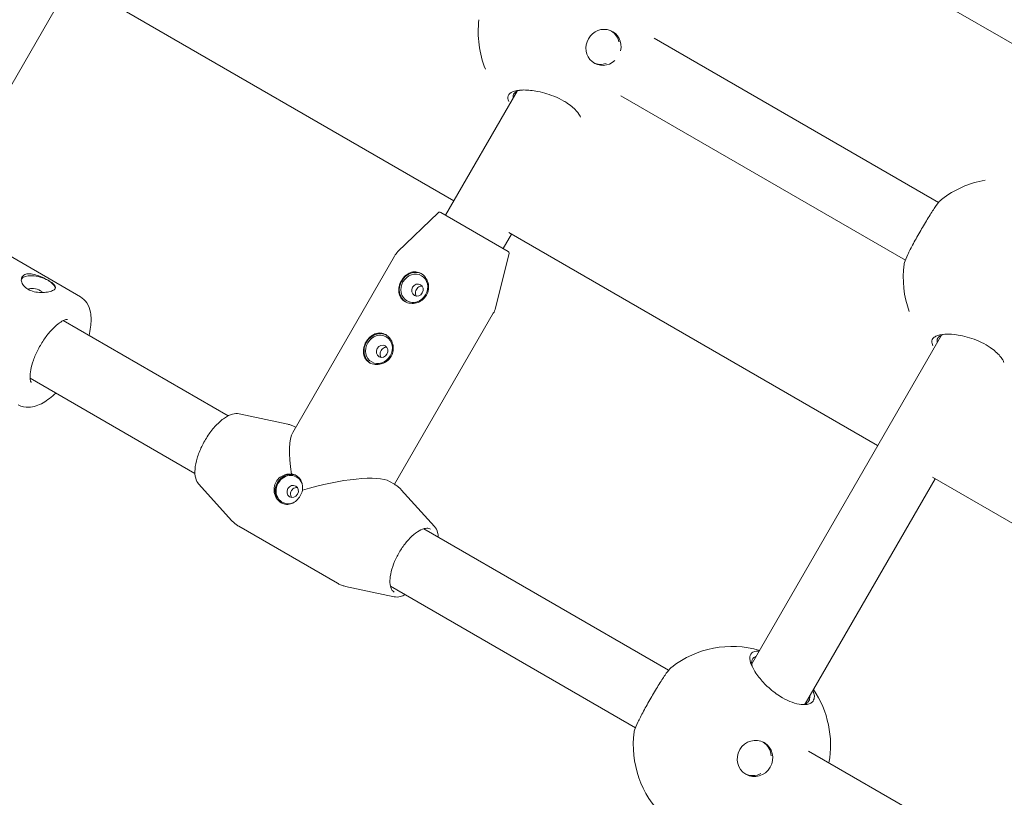
# Model space of a CAD drawing. Units: millimetres. Extents: x -5283 to 11070, y -6897 to 3963.
# Drawn here: x -3271 to -3034, y 1627 to 1814 of the extents above; entities that cross this region are included whole.
import ezdxf

# ---------------------------------------------------------------- set-up
doc = ezdxf.new("R2010")
doc.units = ezdxf.units.MM
doc.layers.add('Product', color=7, linetype='Continuous', lineweight=5)

msp = doc.modelspace()

# ---------------------------------------------------------------- linework, layer by layer
at = {"layer": 'Product', "color": 0, "linetype": 'Continuous', "lineweight": 0}
for p, q in [((-3014.05, 1797.9), (-3102.88, 1849.18)), ((-3166.08, 1770.2), (-3261.19, 1825.11)), ((-3290.61, 1767.04), (-3258.11, 1823.33)), ((-3117.88, 1809.34), (-3049.38, 1769.8)), ((-3168.08, 1766.74), (-3150.83, 1796.63)), ((-3125.88, 1795.49), (-3057.38, 1755.94)), ((-3256.02, 1747.07), (-3293.69, 1768.82)), ((-3169.87, 1767.35), (-3179.56, 1757.98)), ((-3169.27, 1767.43), (-3153.04, 1758.05)), ((-3154.23, 1758.74), (-3152.23, 1762.2)), ((-3064.05, 1711.29), (-3152.88, 1762.58)), ((-3152.8, 1757.5), (-3156.08, 1744.42)), ((-3180.41, 1756.88), (-3204.9, 1714.47)), ((-3156.6, 1743.13), (-3180.37, 1701.96)), ((-3260.16, 1741.38), (-3220.45, 1718.45)), ((-3048.71, 1737.85), (-3094.38, 1658.75)), ((-3268.16, 1727.53), (-3228.45, 1704.6)), ((-3217.81, 1718.96), (-3206.12, 1716.44)), ((-3181.61, 1702.67), (-3180.41, 1701.98)), ((-3050.19, 1703.29), (-3081.48, 1649.1)), ((-2962.04, 1652.4), (-3050.84, 1703.67)), ((-3227.57, 1702.06), (-3219.54, 1693.2)), ((-3170.75, 1691.78), (-3178.77, 1700.65)), ((-3217.9, 1691.87), (-3194.16, 1678.16)), ((-3173.36, 1691.27), (-3114.38, 1657.21)), ((-3180.5, 1674.89), (-3192.19, 1677.4)), ((-3181.36, 1677.41), (-3122.38, 1643.36)), ((-3080.68, 1637.76), (-3016.63, 1600.78))]:
    msp.add_line(p, q, dxfattribs=at)
for centre, radius, start, end in [((-3136.49, 1810.85), 23.75, 172.8379, 202.0942), ((-3034.14, 1751.76), 23.75, 99.7591, 127.6534), ((-3169.52, 1766.99), 0.5, 60, 134.0546), ((-3176.08, 1754.38), 5, 134.0546, 150), ((-3153.29, 1757.62), 0.5, 345.9454, 60), ((-3034.14, 1751.76), 23.75, 172.3466, 200.2409), ((-3160.93, 1745.63), 5, 330, 345.9454), ((-3099.14, 1639.18), 23.75, 73.7958, 127.6534), ((-3099.14, 1639.18), 23.75, 349.6846, 34.2005), ((-3099.14, 1639.18), 23.75, 172.3466, 226.2042)]:
    msp.add_arc(centre, radius, start, end, dxfattribs=at)
at = {"layer": 'Product', "color": 0, "linetype": 'Continuous', "lineweight": 0, "extrusion": (0, 0, -1)}
for centre, major_axis, ratio, start_param, end_param in [((-3130.08, 1807.15), (-2.2, -3.81), 0.948368, -1.257502, 4.399094), ((-3130.52, 1807.4), (2.2, 3.81), 0.948368, 0.060421, 0.814918), ((-3130.52, 1807.4), (-2.2, -3.81), 0.948368, -0.814918, -0.060421), ((-3266.24, 1749.99), (-4.08, 1.18), 0.457522, 0.097464, 2.066079), ((-3266.24, 1749.99), (4.08, -1.18), 0.457522, -1.075514, -0.122546), ((-3174.87, 1748.72), (-0.75, -1.3), 0.895986, -4.712389, 1.570796), ((-3183.37, 1733.99), (-0.75, -1.3), 0.895986, -4.712389, 1.570796), ((-3199.16, 1696.92), (-4.9, 18.29), 0.234222, -1.086662, -0.230075), ((-3205.69, 1700.69), (1.88, 3.25), 0.895986, -1.570796, -0.04478), ((-3205.69, 1700.69), (-1.88, -3.25), 0.895986, 0.018435, 1.570796), ((-3204.92, 1700.25), (-0.75, -1.3), 0.895986, -4.712389, 1.570796), ((-3093.59, 1635.97), (2.2, 3.81), 0.961477, -3.141592653589832, 3.141592653589754)]:
    msp.add_ellipse(centre, major_axis=major_axis, ratio=ratio, start_param=start_param, end_param=end_param, dxfattribs=at)
at = {"layer": 'Product', "color": 0, "linetype": 'Continuous', "lineweight": 0}
for centre, major_axis, ratio, start_param, end_param in [((-3175.64, 1749.16), (1.75, 3.03), 0.895986, -4.712389, 1.570796), ((-3175.64, 1749.16), (1.95, 3.38), 0.895986, 0.050766, 1.570796), ((-3175.64, 1749.16), (-1.95, -3.38), 0.895986, -1.570796, -0.050766), ((-3266.8, 1748.07), (-1.92, 0.56), 0.457522, -2.066079, -0.293896), ((-3266.8, 1748.07), (-1.92, 0.56), 0.457522, -2.517407, -2.066079), ((-3184.14, 1734.44), (1.75, 3.03), 0.895986, -4.712389, 1.570796), ((-3184.14, 1734.44), (1.95, 3.38), 0.895986, 0.050766, 1.570796), ((-3184.14, 1734.44), (-1.95, -3.38), 0.895986, -1.570796, -0.050766), ((-3205.69, 1700.69), (1.75, 3.03), 0.895986, -0.64954, 1.570796), ((-3199.16, 1696.92), (-18.29, -4.9), 0.234222, 3.371668, 4.836384), ((-3205.69, 1700.69), (-1.75, -3.03), 0.895986, -1.570796, 0.90469), ((-3093.97, 1636.19), (2.2, 3.81), 0.961477, -0.978622, -0.051643), ((-3093.97, 1636.19), (-2.2, -3.81), 0.961477, 0.051643, 0.978622)]:
    msp.add_ellipse(centre, major_axis=major_axis, ratio=ratio, start_param=start_param, end_param=end_param, dxfattribs=at)
for points, knots in [([(-3135.61, 1790.34), (-3135.67, 1790.51), (-3135.76, 1790.68), (-3136.01, 1791.11), (-3136.2, 1791.38), (-3136.98, 1792.32), (-3137.77, 1793.03), (-3139.01, 1793.86), (-3139.32, 1794.06), (-3140.35, 1794.65), (-3141.17, 1795.05), (-3143.47, 1795.98), (-3145.03, 1796.4), (-3147.5, 1796.83), (-3148.64, 1796.92), (-3150.58, 1796.86), (-3151.38, 1796.71), (-3152.5, 1796.25), (-3152.9, 1795.9), (-3153.18, 1795.08), (-3153.1, 1794.62), (-3152.86, 1794.14)], [-4.604279, -4.604279, -4.604279, -4.604279, -4.512819, -4.512819, -4.379455, -4.379455, -4.055202, -4.055202, -3.952014, -3.952014, -3.720079, -3.720079, -3.320162, -3.320162, -2.972177, -2.972177, -2.624192, -2.624192, -2.283109, -2.283109, -1.979451, -1.979451, -1.979451, -1.979451]), ([(-3151.8, 1794.94), (-3151.86, 1795.17), (-3151.87, 1795.39), (-3151.73, 1796.01), (-3151.42, 1796.34), (-3150.72, 1796.69), (-3150.43, 1796.79), (-3150.09, 1796.87)], [2.1139044, 2.1139044, 2.1139044, 2.1139044, 2.2831089, 2.2831089, 2.6241922, 2.6241922, 2.7982389, 2.7982389, 2.7982389, 2.7982389]), ([(-3057.68, 1754.93), (-3057.67, 1755.04), (-3057.64, 1755.18), (-3057.45, 1755.82), (-3057.16, 1756.5), (-3056.44, 1758.02), (-3055.97, 1758.94), (-3054.89, 1760.94), (-3054.28, 1762.03), (-3053.1, 1764.07), (-3052.47, 1765.14), (-3051.27, 1767.08), (-3050.71, 1767.94), (-3049.83, 1769.22), (-3049.44, 1769.74), (-3048.94, 1770.31), (-3048.79, 1770.46), (-3048.65, 1770.57)], [-5.056646, -5.056646, -5.056646, -5.056646, -4.938752, -4.938752, -4.597669, -4.597669, -4.282704, -4.282704, -3.967739, -3.967739, -3.652774, -3.652774, -3.33781, -3.33781, -3.048345, -3.048345, -2.878832, -2.878832, -2.878832, -2.878832]), ([(-3268.66, 1748.91), (-3269.08, 1749.16), (-3269.46, 1749.47), (-3270, 1750.16), (-3270.17, 1750.52), (-3270.3, 1751.19), (-3270.26, 1751.53), (-3269.98, 1752.09), (-3269.73, 1752.31), (-3269.12, 1752.58), (-3268.72, 1752.65), (-3267.81, 1752.62), (-3267.31, 1752.53), (-3266.33, 1752.25), (-3265.79, 1752.04), (-3264.75, 1751.58), (-3264.25, 1751.32), (-3263.83, 1751.08)], [1.288381, 1.288381, 1.288381, 1.288381, 1.449448, 1.449448, 1.610514, 1.610514, 1.771543, 1.771543, 1.932572, 1.932572, 2.093601, 2.093601, 2.254629, 2.254629, 2.415696, 2.415696, 2.576763, 2.576763, 2.576763, 2.576763]), ([(-3177.89, 1745.96), (-3178.28, 1746.18), (-3178.62, 1746.5), (-3179.13, 1747.25), (-3179.29, 1747.69), (-3179.42, 1748.56), (-3179.41, 1749.06), (-3179.2, 1750.04), (-3179, 1750.53), (-3178.75, 1750.96), (-3178.51, 1751.39), (-3178.18, 1751.8), (-3177.43, 1752.48), (-3177.01, 1752.74), (-3176.18, 1753.06), (-3175.72, 1753.14), (-3174.82, 1753.08), (-3174.38, 1752.94), (-3173.99, 1752.72)], [1.773442, 1.773442, 1.773442, 1.773442, 1.921212, 1.921212, 2.068981, 2.068981, 2.216786, 2.216786, 2.36459, 2.36459, 2.36459, 2.512394, 2.512394, 2.660198, 2.660198, 2.807968, 2.807968, 2.955737, 2.955737, 2.955737, 2.955737]), ([(-3173.99, 1752.72), (-3173.61, 1752.5), (-3173.24, 1752.17), (-3172.66, 1751.37), (-3172.44, 1750.9), (-3172.2, 1749.96), (-3172.15, 1749.43), (-3172.28, 1748.4), (-3172.45, 1747.89), (-3172.95, 1747.04), (-3173.3, 1746.64), (-3174.13, 1746.01), (-3174.61, 1745.78), (-3175.54, 1745.52), (-3176.06, 1745.48), (-3177.04, 1745.59), (-3177.51, 1745.74), (-3177.89, 1745.96)], [0.591147, 0.591147, 0.591147, 0.591147, 0.738917, 0.738917, 0.886686, 0.886686, 1.034491, 1.034491, 1.182295, 1.182295, 1.330099, 1.330099, 1.477903, 1.477903, 1.625673, 1.625673, 1.773442, 1.773442, 1.773442, 1.773442]), ([(-3263.83, 1751.08), (-3263.41, 1750.83), (-3263.01, 1750.58), (-3262.41, 1750.09), (-3262.2, 1749.86), (-3262, 1749.46), (-3261.99, 1749.26), (-3262.22, 1748.9), (-3262.45, 1748.73), (-3263.06, 1748.46), (-3263.48, 1748.33), (-3264.44, 1748.17), (-3264.99, 1748.12), (-3266.04, 1748.14), (-3266.62, 1748.2), (-3267.72, 1748.47), (-3268.24, 1748.67), (-3268.66, 1748.91)], [0, 0, 0, 0, 0.161067, 0.161067, 0.322133, 0.322133, 0.483162, 0.483162, 0.644191, 0.644191, 0.805219, 0.805219, 0.966248, 0.966248, 1.127315, 1.127315, 1.288381, 1.288381, 1.288381, 1.288381]), ([(-3173.74, 1749.68), (-3173.75, 1749.68), (-3173.76, 1749.68), (-3173.94, 1749.7), (-3174.13, 1749.67), (-3174.45, 1749.55), (-3174.62, 1749.45), (-3174.91, 1749.19), (-3175.04, 1749.04), (-3175.23, 1748.71), (-3175.3, 1748.52), (-3175.38, 1748.14), (-3175.38, 1747.94), (-3175.32, 1747.6), (-3175.25, 1747.43), (-3175.15, 1747.28), (-3175.14, 1747.27), (-3175.14, 1747.26)], [0.2805647, 0.2805647, 0.2805647, 0.2805647, 0.283116, 0.283116, 0.3397385, 0.3397385, 0.3963628, 0.3963628, 0.452987, 0.452987, 0.5096112, 0.5096112, 0.5662354, 0.5662354, 0.6228579, 0.6228579, 0.6254093, 0.6254093, 0.6254093, 0.6254093]), ([(-3256.02, 1747.07), (-3255.41, 1746.72), (-3254.89, 1746.22), (-3254.06, 1744.96), (-3253.78, 1744.19), (-3253.41, 1742.26), (-3253.41, 1741.05), (-3253.67, 1739.12), (-3253.79, 1738.47), (-3253.95, 1737.8)], [1.5707963, 1.5707963, 1.5707963, 1.5707963, 1.777111, 1.777111, 2.0237707, 2.0237707, 2.3646451, 2.3646451, 2.5327678, 2.5327678, 2.5327678, 2.5327678]), ([(-3259.13, 1741.65), (-3259.13, 1741.65), (-3259.19, 1741.68), (-3259.54, 1741.63), (-3259.83, 1741.55), (-3260.55, 1741.19), (-3260.99, 1740.92), (-3261.95, 1740.16), (-3262.49, 1739.65), (-3263.6, 1738.45), (-3264.16, 1737.74), (-3265.25, 1736.17), (-3265.76, 1735.32), (-3266.66, 1733.59), (-3267.05, 1732.7), (-3267.66, 1731.02), (-3267.88, 1730.22), (-3268.14, 1728.82), (-3268.19, 1728.21), (-3268.16, 1727.29), (-3268.09, 1726.96), (-3267.95, 1726.57), (-3267.89, 1726.51), (-3267.88, 1726.5), (-3267.88, 1726.5), (-3267.88, 1726.5)], [4.789911, 4.789911, 4.789911, 4.789911, 5.026548, 5.026548, 5.275865, 5.275865, 5.526435, 5.526435, 5.799614, 5.799614, 6.089204, 6.089204, 6.386729, 6.386729, 6.685242, 6.685242, 6.977901, 6.977901, 7.255713, 7.255713, 7.509473, 7.509473, 7.754343, 7.754343, 7.77646, 7.77646, 7.77646, 7.77646]), ([(-3186.39, 1731.24), (-3186.78, 1731.46), (-3187.12, 1731.77), (-3187.63, 1732.53), (-3187.79, 1732.96), (-3187.92, 1733.84), (-3187.91, 1734.33), (-3187.7, 1735.32), (-3187.5, 1735.81), (-3187.25, 1736.24), (-3187.01, 1736.66), (-3186.68, 1737.08), (-3185.93, 1737.76), (-3185.51, 1738.02), (-3184.68, 1738.34), (-3184.22, 1738.42), (-3183.32, 1738.36), (-3182.88, 1738.21), (-3182.49, 1737.99)], [1.773442, 1.773442, 1.773442, 1.773442, 1.921212, 1.921212, 2.068981, 2.068981, 2.216786, 2.216786, 2.36459, 2.36459, 2.36459, 2.512394, 2.512394, 2.660198, 2.660198, 2.807968, 2.807968, 2.955737, 2.955737, 2.955737, 2.955737]), ([(-3182.49, 1737.99), (-3182.11, 1737.77), (-3181.74, 1737.45), (-3181.16, 1736.65), (-3180.94, 1736.18), (-3180.7, 1735.24), (-3180.65, 1734.71), (-3180.78, 1733.68), (-3180.95, 1733.17), (-3181.45, 1732.32), (-3181.8, 1731.91), (-3182.63, 1731.29), (-3183.11, 1731.06), (-3184.04, 1730.8), (-3184.56, 1730.75), (-3185.54, 1730.86), (-3186.01, 1731.02), (-3186.39, 1731.24)], [0.591147, 0.591147, 0.591147, 0.591147, 0.738917, 0.738917, 0.886686, 0.886686, 1.034491, 1.034491, 1.182295, 1.182295, 1.330099, 1.330099, 1.477903, 1.477903, 1.625673, 1.625673, 1.773442, 1.773442, 1.773442, 1.773442]), ([(-3033.63, 1731.31), (-3033.68, 1731.42), (-3033.73, 1731.53), (-3033.97, 1732.01), (-3034.24, 1732.42), (-3035.17, 1733.53), (-3036, 1734.26), (-3037.28, 1735.13), (-3037.6, 1735.33), (-3038.65, 1735.94), (-3039.45, 1736.33), (-3041.76, 1737.26), (-3043.32, 1737.68), (-3045.75, 1738.09), (-3046.86, 1738.16), (-3048.73, 1738.06), (-3049.49, 1737.88), (-3050.01, 1737.62)], [-2.018641, -2.018641, -2.018641, -2.018641, -1.959674, -1.959674, -1.761948, -1.761948, -1.434781, -1.434781, -1.327822, -1.327822, -1.099663, -1.099663, -0.695969, -0.695969, -0.347985, -0.347985, 0, 0, 0, 0]), ([(-3050.01, 1737.62), (-3050.32, 1737.47), (-3050.57, 1737.28), (-3050.99, 1736.72), (-3051.06, 1736.31), (-3050.92, 1735.69), (-3050.85, 1735.51), (-3050.76, 1735.33)], [-5.2798354, -5.2798354, -5.2798354, -5.2798354, -5.074549, -5.074549, -4.783861, -4.783861, -4.6733922, -4.6733922, -4.6733922, -4.6733922]), ([(-3049.71, 1736.13), (-3049.8, 1736.51), (-3049.76, 1736.85), (-3049.46, 1737.37), (-3049.25, 1737.55), (-3049, 1737.71)], [4.8076533, 4.8076533, 4.8076533, 4.8076533, 5.074549, 5.074549, 5.2798354, 5.2798354, 5.2798354, 5.2798354]), ([(-3182.24, 1734.96), (-3182.25, 1734.96), (-3182.26, 1734.96), (-3182.44, 1734.97), (-3182.63, 1734.94), (-3182.95, 1734.83), (-3183.12, 1734.73), (-3183.41, 1734.47), (-3183.54, 1734.31), (-3183.73, 1733.99), (-3183.8, 1733.8), (-3183.88, 1733.41), (-3183.88, 1733.22), (-3183.82, 1732.88), (-3183.75, 1732.71), (-3183.65, 1732.55), (-3183.64, 1732.55), (-3183.64, 1732.54)], [0.2805647, 0.2805647, 0.2805647, 0.2805647, 0.283116, 0.283116, 0.3397385, 0.3397385, 0.3963628, 0.3963628, 0.452987, 0.452987, 0.5096112, 0.5096112, 0.5662354, 0.5662354, 0.6228579, 0.6228579, 0.6254093, 0.6254093, 0.6254093, 0.6254093]), ([(-3261.95, 1723.94), (-3262.95, 1722.99), (-3263.98, 1722.19), (-3266.14, 1720.97), (-3267.28, 1720.55), (-3269.34, 1720.46), (-3270.24, 1720.64), (-3271.02, 1721.09)], [3.7504175, 3.7504175, 3.7504175, 3.7504175, 4.0878971, 4.0878971, 4.4493258, 4.4493258, 4.712389, 4.712389, 4.712389, 4.712389]), ([(-3217.81, 1718.96), (-3218.3, 1719.06), (-3218.83, 1719.03), (-3220.02, 1718.7), (-3220.69, 1718.37), (-3222.04, 1717.44), (-3222.73, 1716.83), (-3224.06, 1715.42), (-3224.7, 1714.62), (-3225.86, 1712.9), (-3226.39, 1711.98), (-3227.28, 1710.12), (-3227.65, 1709.18), (-3228.19, 1707.34), (-3228.37, 1706.46), (-3228.5, 1704.82), (-3228.45, 1704.06), (-3228.13, 1702.89), (-3227.89, 1702.42), (-3227.57, 1702.06)], [4.854477, 4.854477, 4.854477, 4.854477, 5.13476, 5.13476, 5.46252, 5.46252, 5.796012, 5.796012, 6.124572, 6.124572, 6.450862, 6.450862, 6.777181, 6.777181, 7.105818, 7.105818, 7.439339, 7.439339, 7.711894, 7.711894, 7.711894, 7.711894]), ([(-3206.12, 1716.44), (-3205.99, 1716.41), (-3205.85, 1716.38), (-3205.59, 1716.3), (-3205.45, 1716.26), (-3205.19, 1716.17), (-3205.05, 1716.12), (-3204.79, 1716.01), (-3204.66, 1715.95), (-3204.42, 1715.83), (-3204.3, 1715.77), (-3204.19, 1715.71)], [1.4287086, 1.4287086, 1.4287086, 1.4287086, 1.4571262, 1.4571262, 1.4855437, 1.4855437, 1.5139613, 1.5139613, 1.5423788, 1.5423788, 1.5680455, 1.5680455, 1.5680455, 1.5680455]), ([(-3203.09, 1699.19), (-3203.32, 1698.78), (-3203.64, 1698.38), (-3204.36, 1697.73), (-3204.77, 1697.48), (-3205.56, 1697.18), (-3206.01, 1697.1), (-3206.88, 1697.16), (-3207.3, 1697.3), (-3208.04, 1697.72), (-3208.39, 1698.03), (-3208.95, 1698.8), (-3209.16, 1699.26), (-3209.4, 1700.16), (-3209.44, 1700.66), (-3209.31, 1701.66), (-3209.14, 1702.14), (-3208.91, 1702.55)], [0.568146, 0.568146, 0.568146, 0.568146, 0.710169, 0.710169, 0.852191, 0.852191, 0.994242, 0.994242, 1.136292, 1.136292, 1.278343, 1.278343, 1.420394, 1.420394, 1.562416, 1.562416, 1.704439, 1.704439, 1.704439, 1.704439]), ([(-3208.91, 1702.55), (-3208.67, 1702.96), (-3208.33, 1703.35), (-3207.54, 1703.95), (-3207.08, 1704.17), (-3206.19, 1704.42), (-3205.7, 1704.47), (-3205.23, 1704.42)], [1.7044386, 1.7044386, 1.7044386, 1.7044386, 1.8464609, 1.8464609, 1.9884832, 1.9884832, 2.1287401, 2.1287401, 2.1287401, 2.1287401]), ([(-3205.23, 1704.42), (-3205.23, 1704.42), (-3205.23, 1704.42), (-3204.81, 1704.41), (-3204.41, 1704.29), (-3203.73, 1703.89), (-3203.4, 1703.6), (-3203.04, 1703.07), (-3202.94, 1702.9), (-3202.86, 1702.72)], [-0.7126035, -0.7126035, -0.7126035, -0.7126035, -0.7123102, -0.7123102, -0.5662502, -0.5662502, -0.4248424, -0.4248424, -0.3639447, -0.3639447, -0.3639447, -0.3639447]), ([(-3202.86, 1702.72), (-3202.75, 1702.49), (-3202.66, 1702.23), (-3202.51, 1701.55), (-3202.49, 1701.05), (-3202.56, 1700.57)], [-0.3639447, -0.3639447, -0.3639447, -0.3639447, -0.2834346, -0.2834346, -0.1434919, -0.1434919, -0.1434919, -0.1434919]), ([(-3203.78, 1701.19), (-3203.78, 1701.19), (-3203.78, 1701.19), (-3203.97, 1701.21), (-3204.16, 1701.19), (-3204.52, 1701.09), (-3204.7, 1701), (-3205.01, 1700.75), (-3205.14, 1700.6), (-3205.33, 1700.27), (-3205.4, 1700.08), (-3205.46, 1699.68), (-3205.44, 1699.48), (-3205.36, 1699.13), (-3205.28, 1698.95), (-3205.17, 1698.79), (-3205.17, 1698.79), (-3205.17, 1698.79)], [0.5094119, 0.5094119, 0.5094119, 0.5094119, 0.5096112, 0.5096112, 0.5662354, 0.5662354, 0.6228579, 0.6228579, 0.6794805, 0.6794805, 0.736103, 0.736103, 0.7927255, 0.7927255, 0.8493497, 0.8493497, 0.8495491, 0.8495491, 0.8495491, 0.8495491]), ([(-3202.56, 1700.57), (-3202.56, 1700.56), (-3202.56, 1700.55), (-3202.66, 1700.07), (-3202.85, 1699.6), (-3203.09, 1699.19)], [0.4243295, 0.4243295, 0.4243295, 0.4243295, 0.4261239, 0.4261239, 0.5681462, 0.5681462, 0.5681462, 0.5681462]), ([(-3178.77, 1700.65), (-3178.86, 1700.75), (-3178.96, 1700.85), (-3179.16, 1701.05), (-3179.26, 1701.14), (-3179.47, 1701.32), (-3179.58, 1701.41), (-3179.81, 1701.59), (-3179.92, 1701.67), (-3180.16, 1701.83), (-3180.28, 1701.9), (-3180.41, 1701.98)], [4.5703013, 4.5703013, 4.5703013, 4.5703013, 4.5987188, 4.5987188, 4.6271364, 4.6271364, 4.6555539, 4.6555539, 4.6839714, 4.6839714, 4.712389, 4.712389, 4.712389, 4.712389]), ([(-3217.9, 1691.87), (-3218.03, 1691.94), (-3218.15, 1692.02), (-3218.39, 1692.17), (-3218.5, 1692.26), (-3218.73, 1692.43), (-3218.84, 1692.52), (-3219.05, 1692.7), (-3219.16, 1692.8), (-3219.35, 1692.99), (-3219.45, 1693.09), (-3219.54, 1693.2)], [4.712389, 4.712389, 4.712389, 4.712389, 4.7408065, 4.7408065, 4.7692241, 4.7692241, 4.7976416, 4.7976416, 4.8260591, 4.8260591, 4.8544767, 4.8544767, 4.8544767, 4.8544767]), ([(-3180.45, 1676.02), (-3180.81, 1676.22), (-3181.09, 1676.58), (-3181.43, 1677.55), (-3181.51, 1678.12), (-3181.48, 1679.43), (-3181.38, 1680.16), (-3181, 1681.72), (-3180.72, 1682.55), (-3180, 1684.22), (-3179.57, 1685.06), (-3178.6, 1686.66), (-3178.06, 1687.42), (-3176.92, 1688.78), (-3176.33, 1689.39), (-3175.17, 1690.37), (-3174.59, 1690.75), (-3173.53, 1691.26), (-3173.03, 1691.38), (-3172.26, 1691.4), (-3171.96, 1691.32), (-3171.7, 1691.17)], [4.712389, 4.712389, 4.712389, 4.712389, 5.075107, 5.075107, 5.39112, 5.39112, 5.703163, 5.703163, 6.018026, 6.018026, 6.334474, 6.334474, 6.65128, 6.65128, 6.967363, 6.967363, 7.281373, 7.281373, 7.592815, 7.592815, 7.853982, 7.853982, 7.853982, 7.853982]), ([(-3170.75, 1691.78), (-3170.41, 1691.41), (-3170.17, 1690.93), (-3169.94, 1690.03), (-3169.88, 1689.65), (-3169.86, 1689.25)], [1.712884, 1.712884, 1.712884, 1.712884, 1.9931677, 1.9931677, 2.1721941, 2.1721941, 2.1721941, 2.1721941]), ([(-3194.16, 1678.16), (-3194.03, 1678.09), (-3193.91, 1678.02), (-3193.65, 1677.89), (-3193.52, 1677.83), (-3193.26, 1677.72), (-3193.13, 1677.67), (-3192.86, 1677.58), (-3192.73, 1677.54), (-3192.46, 1677.47), (-3192.32, 1677.43), (-3192.19, 1677.4)], [1.5707963, 1.5707963, 1.5707963, 1.5707963, 1.5992139, 1.5992139, 1.6276314, 1.6276314, 1.6560489, 1.6560489, 1.6844665, 1.6844665, 1.712884, 1.712884, 1.712884, 1.712884]), ([(-3177.86, 1675.39), (-3178.24, 1675.2), (-3178.61, 1675.05), (-3179.51, 1674.82), (-3180.02, 1674.79), (-3180.5, 1674.89)], [4.1109912, 4.1109912, 4.1109912, 4.1109912, 4.2977465, 4.2977465, 4.5703013, 4.5703013, 4.5703013, 4.5703013]), ([(-3092.63, 1661.79), (-3092.68, 1661.79), (-3092.73, 1661.79), (-3093.46, 1661.83), (-3094.02, 1661.68), (-3094.72, 1661.05), (-3094.87, 1660.56), (-3094.83, 1659.99)], [-0.7067368, -0.7067368, -0.7067368, -0.7067368, -0.6821666, -0.6821666, -0.3410833, -0.3410833, 0, 0, 0, 0]), ([(-3094.83, 1659.99), (-3094.8, 1659.41), (-3094.57, 1658.67), (-3093.72, 1657), (-3093.1, 1656.07), (-3091.72, 1654.39), (-3090.88, 1653.51), (-3089, 1651.9), (-3087.96, 1651.16), (-3086.21, 1650.14), (-3085.4, 1649.76), (-3083.84, 1649.2), (-3083.1, 1649.02), (-3082.12, 1648.92), (-3081.81, 1648.91), (-3081.17, 1648.95), (-3080.84, 1649.02), (-3080.25, 1649.23), (-3080.01, 1649.37), (-3079.52, 1649.84), (-3079.35, 1650.21), (-3079.29, 1650.76), (-3079.29, 1650.89), (-3079.32, 1651.37), (-3079.41, 1651.76), (-3079.6, 1652.23), (-3079.61, 1652.27), (-3079.63, 1652.31)], [-5.279835, -5.279835, -5.279835, -5.279835, -4.931851, -4.931851, -4.583866, -4.583866, -4.26794, -4.26794, -3.952014, -3.952014, -3.705367, -3.705367, -3.452899, -3.452899, -3.320162, -3.320162, -3.146172, -3.146172, -2.972177, -2.972177, -2.703238, -2.703238, -2.624192, -2.624192, -2.418906, -2.418906, -2.400023, -2.400023, -2.400023, -2.400023]), ([(-3094.4, 1659.07), (-3094.39, 1659.57), (-3094.22, 1659.98), (-3093.73, 1660.34), (-3093.57, 1660.42), (-3093.39, 1660.48)], [0, 0, 0, 0, 0.3410833, 0.3410833, 0.472182, 0.472182, 0.472182, 0.472182]), ([(-3122.68, 1642.34), (-3122.67, 1642.46), (-3122.64, 1642.6), (-3122.45, 1643.24), (-3122.16, 1643.92), (-3121.44, 1645.44), (-3120.97, 1646.36), (-3119.89, 1648.36), (-3119.28, 1649.45), (-3118.1, 1651.48), (-3117.47, 1652.56), (-3116.27, 1654.49), (-3115.71, 1655.36), (-3114.83, 1656.63), (-3114.44, 1657.15), (-3113.94, 1657.72), (-3113.79, 1657.88), (-3113.65, 1657.98)], [-5.056646, -5.056646, -5.056646, -5.056646, -4.938752, -4.938752, -4.597669, -4.597669, -4.282704, -4.282704, -3.967739, -3.967739, -3.652774, -3.652774, -3.33781, -3.33781, -3.048345, -3.048345, -2.878832, -2.878832, -2.878832, -2.878832]), ([(-3080.42, 1650.94), (-3080.41, 1650.84), (-3080.4, 1650.74), (-3080.41, 1650.23), (-3080.53, 1649.87), (-3080.92, 1649.4), (-3081.13, 1649.25), (-3081.62, 1649.04), (-3081.91, 1648.97), (-3082.23, 1648.94)], [2.6371458, 2.6371458, 2.6371458, 2.6371458, 2.7032381, 2.7032381, 2.9721769, 2.9721769, 3.1461716, 3.1461716, 3.316654, 3.316654, 3.316654, 3.316654])]:
    msp.add_open_spline(points, degree=3, knots=knots, dxfattribs=at)
for points in [[(-3136.09, 1791.21), (-3136.06, 1791.16), (-3136.04, 1791.1), (-3136.02, 1791.05)], [(-3049, 1737.71), (-3048.72, 1737.87), (-3048.36, 1738.01), (-3047.92, 1738.1)], [(-3034.13, 1732.24), (-3034.1, 1732.17), (-3034.07, 1732.1), (-3034.05, 1732.03)], [(-3094.2, 1657.94), (-3094.34, 1658.37), (-3094.4, 1658.75), (-3094.4, 1659.07)]]:
    msp.add_open_spline(points, degree=3, dxfattribs=at)

doc.saveas('drawing.dxf')
